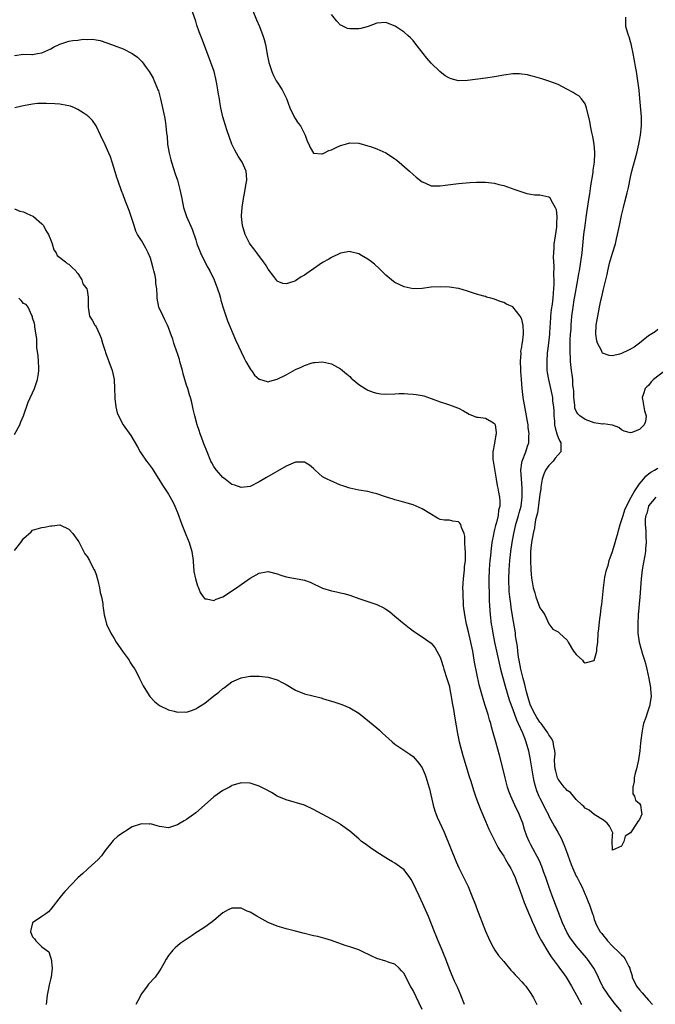
# Model space of a CAD drawing. Units: inches. Extents: x 2616000 to 2619000, y 1500000 to 1503000.
# Drawn here: x 2616120 to 2616260, y 1500371 to 1500588 of the extents above; entities that cross this region are included whole.
import ezdxf

# ---------------------------------------------------------------- set-up
doc = ezdxf.new("R2010")
doc.units = ezdxf.units.IN
doc.header["$MEASUREMENT"] = 0
doc.layers.add('LD26161500_2ft', color=200, linetype='Continuous')

msp = doc.modelspace()

# ---------------------------------------------------------------- linework, layer by layer
at = {"layer": 'LD26161500_2ft'}
for points, elevation in [([(2616260.6, 1500483), (2616259, 1500481.07), (2616258.96, 1500481), (2616258.58, 1500479.42), (2616258.4, 1500479), (2616258.26, 1500478.26), (2616258.25, 1500477), (2616258.39, 1500475.61), (2616258.35, 1500475), (2616258.36, 1500474.36), (2616258.44, 1500473), (2616258.31, 1500471.68), (2616258.28, 1500471), (2616258.15, 1500470.15), (2616257.77, 1500468.23), (2616257.57, 1500467), (2616257.34, 1500465), (2616257.04, 1500460.96), (2616256.72, 1500457), (2616256.61, 1500455), (2616256.59, 1500454.59), (2616256.63, 1500453), (2616256.91, 1500451), (2616257.68, 1500448.32), (2616258.1, 1500447), (2616258.3, 1500446.3), (2616258.62, 1500445), (2616259.04, 1500443), (2616259.4, 1500441), (2616259.42, 1500440.58), (2616259.54, 1500439), (2616259.3, 1500437.3), (2616259.25, 1500437), (2616259.17, 1500436.83), (2616258.66, 1500435.34), (2616258.39, 1500434.39), (2616257.9, 1500433), (2616257.71, 1500432.29), (2616257.49, 1500431), (2616257.24, 1500428.76), (2616257.08, 1500427), (2616256.78, 1500425), (2616256.3, 1500423), (2616256.03, 1500422.03), (2616255.78, 1500421), (2616255.78, 1500420.22), (2616255.48, 1500419), (2616255.53, 1500417.53), (2616255.86, 1500417), (2616256.11, 1500416.11), (2616257, 1500415.38), (2616257.21, 1500415), (2616257.39, 1500413.39), (2616257.52, 1500413), (2616257, 1500411.86), (2616256.58, 1500411.41), (2616256.4, 1500411), (2616255, 1500408.91), (2616253.85, 1500408.15), (2616253.54, 1500407), (2616253, 1500405.97), (2616251.04, 1500405.04), (2616251, 1500405.25), (2616250.92, 1500406.92), (2616251, 1500408.4), (2616251.1, 1500408.9), (2616251.05, 1500409), (2616251, 1500409.06), (2616250.37, 1500410.37), (2616249.86, 1500411), (2616249, 1500411.7), (2616247, 1500412.97), (2616245.9, 1500413.9), (2616245, 1500414.34), (2616244.68, 1500414.68), (2616244.32, 1500415), (2616243, 1500416.28), (2616242.38, 1500417), (2616241.77, 1500417.77), (2616241, 1500418.22), (2616240.65, 1500418.65), (2616240.34, 1500419), (2616239, 1500420.75), (2616238.88, 1500421), (2616238.49, 1500422.49), (2616238.38, 1500423), (2616238.3, 1500423.7), (2616238.25, 1500425), (2616238.33, 1500426.33), (2616238.27, 1500427), (2616238.06, 1500427.95), (2616237.95, 1500429), (2616237.63, 1500429.63), (2616237, 1500430.54), (2616236.78, 1500431), (2616235.29, 1500433), (2616235, 1500433.33), (2616234.32, 1500434.32), (2616233.94, 1500435), (2616232.94, 1500437), (2616232.47, 1500438.47), (2616232.31, 1500439), (2616232.06, 1500440.06), (2616231.81, 1500441), (2616231.68, 1500441.68), (2616231.32, 1500443), (2616230.82, 1500445), (2616230.42, 1500447), (2616230.3, 1500447.7), (2616230.11, 1500449), (2616230.02, 1500450.02), (2616229.64, 1500452.36), (2616229.59, 1500453), (2616229.52, 1500453.52), (2616229, 1500456.36), (2616228.63, 1500458.63), (2616228.56, 1500459.44), (2616228.35, 1500461), (2616228.22, 1500462.22), (2616228.12, 1500465), (2616228.18, 1500467), (2616228.36, 1500469), (2616228.6, 1500471), (2616228.89, 1500473), (2616229.24, 1500475), (2616229.7, 1500477), (2616230.29, 1500479), (2616230.42, 1500479.58), (2616230.83, 1500481), (2616231.1, 1500483), (2616231.08, 1500484.92), (2616231.09, 1500485.09), (2616230.9, 1500487.1), (2616230.8, 1500489), (2616231, 1500490.62), (2616231.06, 1500491), (2616231.88, 1500493), (2616232.27, 1500494.27), (2616232.53, 1500495), (2616232.55, 1500496.55), (2616232.6, 1500497), (2616232.41, 1500498.41), (2616232.37, 1500499), (2616232.26, 1500499.74), (2616232.05, 1500501), (2616231.32, 1500505), (2616231.06, 1500507), (2616230.9, 1500509), (2616230.8, 1500510.8), (2616230.75, 1500511.25), (2616230.73, 1500513), (2616230.83, 1500514.83), (2616230.82, 1500515.18), (2616231, 1500516.2), (2616231.08, 1500516.92), (2616231.12, 1500517.12), (2616231.35, 1500519), (2616231.35, 1500519.36), (2616231.31, 1500521), (2616231.26, 1500521.26), (2616231, 1500522.31), (2616230.64, 1500523), (2616229, 1500525.02), (2616227.61, 1500525.61), (2616227, 1500526.04), (2616226.22, 1500526.22), (2616225, 1500526.77), (2616224.14, 1500527), (2616223.22, 1500527.22), (2616223, 1500527.3), (2616222.58, 1500527.42), (2616221, 1500527.82), (2616219, 1500528.51), (2616217.09, 1500529.09), (2616217, 1500529.12), (2616215, 1500529.38), (2616213, 1500529.46), (2616211, 1500529.37), (2616209, 1500529.13), (2616207, 1500529.06), (2616205, 1500529.5), (2616203.95, 1500529.95), (2616203, 1500530.44), (2616202.66, 1500530.66), (2616202.23, 1500531), (2616201, 1500532.07), (2616199.54, 1500533.54), (2616198.49, 1500534.49), (2616197.83, 1500535), (2616197, 1500535.61), (2616195.61, 1500536.39), (2616195, 1500536.75), (2616193.21, 1500537.21), (2616193, 1500537.25), (2616191, 1500536.9), (2616189, 1500535.98), (2616188.4, 1500535.6), (2616187, 1500534.81), (2616185, 1500533.46), (2616183.55, 1500532.45), (2616183, 1500532.08), (2616182.32, 1500531.68), (2616181, 1500530.8), (2616180.67, 1500530.67), (2616179, 1500530.1), (2616178.24, 1500530.24), (2616177, 1500530.75), (2616176.88, 1500530.88), (2616176.23, 1500531.77), (2616175, 1500533.36), (2616174.38, 1500534.38), (2616173.96, 1500535), (2616172.46, 1500537), (2616171.85, 1500537.85), (2616171, 1500538.92), (2616170.89, 1500539.11), (2616169.93, 1500541), (2616169.33, 1500543), (2616169.12, 1500545), (2616169.13, 1500545.13), (2616169.24, 1500547), (2616169.54, 1500549), (2616169.69, 1500549.69), (2616169.93, 1500551), (2616170.06, 1500551.94), (2616170.26, 1500553), (2616170.22, 1500554.22), (2616170.14, 1500555), (2616169.24, 1500557), (2616168.35, 1500558.35), (2616167.64, 1500559.64), (2616166.99, 1500561), (2616166.46, 1500562.46), (2616165.89, 1500564.11), (2616164.98, 1500567), (2616164.57, 1500569), (2616164.32, 1500570.32), (2616164.23, 1500571), (2616164.04, 1500572.04), (2616163.9, 1500573), (2616163.66, 1500574.34), (2616163.44, 1500575.43), (2616163.05, 1500577), (2616162.37, 1500579), (2616161.58, 1500581), (2616160.32, 1500584.31), (2616159.78, 1500585.78), (2616159.28, 1500587.28), (2616159, 1500588.17), (2616157.98, 1500591)], 7928), ([(2616171.58, 1500590.42), (2616172.42, 1500588.42), (2616173.05, 1500587), (2616173.83, 1500585), (2616174.11, 1500584.11), (2616174.39, 1500583), (2616174.68, 1500581.32), (2616174.8, 1500580.8), (2616175.13, 1500579), (2616175.79, 1500577), (2616176.17, 1500576.17), (2616176.79, 1500575), (2616177, 1500574.65), (2616178.07, 1500573), (2616178.41, 1500572.41), (2616179.06, 1500571.06), (2616179.81, 1500569), (2616180.76, 1500567), (2616180.84, 1500566.84), (2616181.63, 1500565.63), (2616182.1, 1500565), (2616183, 1500563.26), (2616183.19, 1500563), (2616183.64, 1500561.64), (2616183.98, 1500561), (2616184.26, 1500560.26), (2616184.99, 1500558.99), (2616186.85, 1500558.85), (2616187, 1500558.87), (2616187.3, 1500559), (2616188.4, 1500559.6), (2616189, 1500559.74), (2616189.83, 1500560.17), (2616191, 1500560.67), (2616192.05, 1500561), (2616193, 1500561.27), (2616195, 1500561.17), (2616197, 1500560.61), (2616197.57, 1500560.43), (2616199, 1500559.92), (2616199.62, 1500559.62), (2616201, 1500559.03), (2616202.26, 1500558.26), (2616203, 1500557.76), (2616203.42, 1500557.42), (2616206.21, 1500555), (2616207, 1500554.25), (2616207.68, 1500553.68), (2616209, 1500552.63), (2616209.56, 1500552.44), (2616211, 1500551.81), (2616211.75, 1500551.75), (2616213, 1500551.79), (2616214.07, 1500551.93), (2616217, 1500552.27), (2616219.51, 1500552.49), (2616221, 1500552.6), (2616223, 1500552.61), (2616225, 1500552.34), (2616225.9, 1500552.1), (2616227, 1500551.83), (2616229.48, 1500551), (2616231, 1500550.44), (2616232.11, 1500550.11), (2616233, 1500549.94), (2616233.81, 1500549.81), (2616235, 1500549.77), (2616235.66, 1500549.66), (2616237, 1500549.33), (2616237.18, 1500549.18), (2616237.47, 1500548.53), (2616238.36, 1500547), (2616238.55, 1500546.55), (2616238.73, 1500545), (2616238.64, 1500543.36), (2616238.67, 1500543), (2616238.63, 1500542.63), (2616238.19, 1500539.81), (2616238.1, 1500539), (2616238.07, 1500538.07), (2616237.98, 1500537), (2616237.93, 1500536.07), (2616237.97, 1500535), (2616238.04, 1500534.04), (2616237.98, 1500532.02), (2616238.04, 1500531), (2616238.05, 1500530.05), (2616237.99, 1500529), (2616237.89, 1500528.11), (2616237.82, 1500527), (2616237.67, 1500525.67), (2616237.51, 1500524.49), (2616237.37, 1500523), (2616237.24, 1500521.24), (2616237.2, 1500520.8), (2616237.08, 1500519), (2616236.88, 1500517), (2616236.68, 1500515.32), (2616236.63, 1500515), (2616236.49, 1500513), (2616236.55, 1500511.45), (2616236.55, 1500511), (2616236.58, 1500510.58), (2616236.86, 1500509), (2616237.34, 1500507), (2616237.76, 1500505), (2616237.81, 1500504.19), (2616237.97, 1500503), (2616238.04, 1500502.04), (2616238.06, 1500501), (2616238.18, 1500499.82), (2616238.24, 1500499), (2616238.33, 1500498.33), (2616238.72, 1500497), (2616239, 1500496.2), (2616239.36, 1500495.36), (2616239.64, 1500495), (2616239.61, 1500493.61), (2616239.62, 1500493), (2616239, 1500492.36), (2616238.39, 1500491.61), (2616237.93, 1500491), (2616237, 1500490.04), (2616236.25, 1500489), (2616235.87, 1500488.13), (2616235.5, 1500487), (2616235.22, 1500485.22), (2616235.18, 1500484.82), (2616235, 1500483.65), (2616234.93, 1500483), (2616234.45, 1500479.55), (2616234.02, 1500478.02), (2616233.88, 1500477), (2616233.79, 1500476.21), (2616233.47, 1500475), (2616233.13, 1500473), (2616233, 1500471.75), (2616232.94, 1500470.94), (2616232.91, 1500469), (2616232.99, 1500466.99), (2616233.15, 1500465.16), (2616233.24, 1500464.76), (2616233.54, 1500463), (2616233.87, 1500461.87), (2616234.09, 1500461), (2616235, 1500458.56), (2616235.67, 1500457.67), (2616236.05, 1500457), (2616237, 1500455.03), (2616237.86, 1500453.86), (2616239, 1500453.29), (2616239.14, 1500453.14), (2616239.33, 1500453), (2616241, 1500451.42), (2616241.24, 1500451), (2616242.44, 1500449), (2616243, 1500448.25), (2616244.38, 1500447), (2616244.65, 1500446.65), (2616245, 1500446.41), (2616247, 1500446.98), (2616247.53, 1500449), (2616247.56, 1500449.56), (2616247.75, 1500451), (2616247.87, 1500453), (2616247.97, 1500453.97), (2616248.24, 1500456.24), (2616248.38, 1500457), (2616248.55, 1500458.55), (2616248.67, 1500459.33), (2616249.06, 1500463), (2616249.35, 1500465.35), (2616249.69, 1500467), (2616250.06, 1500467.94), (2616250.3, 1500469), (2616251, 1500471.01), (2616251.64, 1500473), (2616251.84, 1500473.84), (2616252.17, 1500475), (2616252.33, 1500475.68), (2616252.72, 1500477), (2616253, 1500477.85), (2616253.35, 1500479), (2616253.78, 1500480.22), (2616254.09, 1500481), (2616255.12, 1500483), (2616255.77, 1500484.23), (2616257, 1500485.99), (2616257.87, 1500487), (2616258.36, 1500487.64), (2616259, 1500488.15), (2616259.49, 1500488.51), (2616260.3, 1500489), (2616261, 1500489.45)], 7926), ([(2616262.85, 1500511.15), (2616260.07, 1500509), (2616259.53, 1500508.47), (2616259, 1500507.71), (2616258.6, 1500507.4), (2616258.24, 1500507), (2616257.86, 1500505.86), (2616257.55, 1500505), (2616257.72, 1500504.28), (2616258.06, 1500502.06), (2616258.47, 1500501), (2616258.28, 1500499.72), (2616258.03, 1500499), (2616257, 1500497.94), (2616255.3, 1500497.3), (2616255, 1500497.21), (2616253.62, 1500497.62), (2616253, 1500497.9), (2616252.39, 1500498.39), (2616251, 1500498.91), (2616250.95, 1500498.95), (2616249, 1500499.18), (2616248.83, 1500499.17), (2616247, 1500499.47), (2616246.35, 1500499.65), (2616245, 1500500.14), (2616243.84, 1500501), (2616243.4, 1500501.4), (2616243, 1500502.03), (2616242.71, 1500502.71), (2616242.68, 1500503), (2616242.67, 1500503.33), (2616242.47, 1500505), (2616242.45, 1500506.45), (2616242.41, 1500507), (2616242.3, 1500507.7), (2616242.24, 1500509), (2616242.12, 1500510.12), (2616241.96, 1500511), (2616241.77, 1500513), (2616241.72, 1500513.72), (2616241.69, 1500515), (2616241.71, 1500516.29), (2616241.69, 1500517), (2616241.7, 1500517.7), (2616241.77, 1500519), (2616241.86, 1500520.14), (2616241.89, 1500521), (2616241.95, 1500521.95), (2616242.05, 1500523), (2616242.31, 1500525), (2616242.58, 1500526.58), (2616242.69, 1500527.31), (2616243.38, 1500531), (2616243.62, 1500532.38), (2616243.74, 1500533), (2616244.06, 1500535), (2616244.31, 1500537), (2616244.72, 1500541), (2616244.96, 1500543.04), (2616245.2, 1500544.8), (2616245.28, 1500545.28), (2616245.7, 1500548.3), (2616246.02, 1500550.02), (2616246.26, 1500551.74), (2616246.73, 1500554.73), (2616246.77, 1500555.23), (2616247.02, 1500557.02), (2616247.15, 1500559), (2616247.15, 1500559.15), (2616246.99, 1500561), (2616246.68, 1500562.68), (2616246.43, 1500563.57), (2616246.15, 1500565), (2616246.03, 1500566.03), (2616245.33, 1500568.67), (2616245.29, 1500569), (2616245, 1500569.89), (2616244.18, 1500571), (2616243.62, 1500571.62), (2616243, 1500571.95), (2616242.37, 1500572.37), (2616240.91, 1500573.09), (2616239, 1500574.12), (2616237, 1500574.87), (2616235.4, 1500575.4), (2616233.87, 1500575.87), (2616233, 1500576.09), (2616232.27, 1500576.27), (2616231, 1500576.46), (2616230.48, 1500576.48), (2616229, 1500576.49), (2616227, 1500576.24), (2616225, 1500575.86), (2616223, 1500575.55), (2616219, 1500575.05), (2616217, 1500574.99), (2616215.41, 1500575.41), (2616215, 1500575.56), (2616214.09, 1500576.09), (2616212.89, 1500577), (2616211, 1500578.86), (2616210, 1500580), (2616209.21, 1500581), (2616207.39, 1500583.39), (2616207, 1500583.88), (2616206.45, 1500584.45), (2616205.86, 1500585), (2616205, 1500585.71), (2616203.04, 1500587.04), (2616201, 1500587.82), (2616199, 1500587.68), (2616197.06, 1500586.94), (2616195.46, 1500586.54), (2616195, 1500586.44), (2616193.53, 1500586.47), (2616193, 1500586.45), (2616192.55, 1500586.55), (2616191.16, 1500587.16), (2616191, 1500587.26), (2616190.14, 1500588.14), (2616189, 1500589.6)], 7924), ([(2616261, 1500520.08), (2616260.45, 1500519.55), (2616259, 1500518.67), (2616257, 1500517.06), (2616255.83, 1500516.17), (2616255, 1500515.68), (2616254.52, 1500515.48), (2616253, 1500514.74), (2616252.6, 1500514.6), (2616251, 1500514.2), (2616250.28, 1500514.28), (2616249, 1500514.71), (2616248.85, 1500514.85), (2616248.76, 1500515), (2616248.59, 1500515.41), (2616247.7, 1500517), (2616247.53, 1500517.53), (2616247.31, 1500519), (2616247.4, 1500521), (2616247.78, 1500523), (2616248.18, 1500525), (2616248.44, 1500526.44), (2616248.56, 1500527), (2616249, 1500528.92), (2616249.57, 1500531), (2616249.83, 1500532.17), (2616249.99, 1500533), (2616250.44, 1500535), (2616250.55, 1500535.45), (2616251, 1500536.94), (2616251.67, 1500539), (2616251.94, 1500540.06), (2616252.15, 1500541), (2616252.54, 1500543), (2616253, 1500545.21), (2616253.45, 1500547), (2616253.77, 1500548.23), (2616254.26, 1500550.26), (2616254.57, 1500551.43), (2616255, 1500553.68), (2616255.29, 1500555), (2616255.65, 1500556.35), (2616256.43, 1500559), (2616256.87, 1500561), (2616257, 1500561.78), (2616257.23, 1500563), (2616257.46, 1500565), (2616257.44, 1500565.44), (2616257.43, 1500567), (2616257.08, 1500571.08), (2616256.9, 1500572.9), (2616256.64, 1500575), (2616256.31, 1500577), (2616256.12, 1500578.12), (2616255.95, 1500579), (2616255.83, 1500579.83), (2616255.6, 1500581), (2616255.2, 1500582.8), (2616255.14, 1500583.14), (2616255, 1500583.56), (2616254.67, 1500584.67), (2616254.53, 1500585), (2616254.3, 1500585.7), (2616253.94, 1500587), (2616253.96, 1500587.96), (2616253.93, 1500589)], 7922), ([(2616119, 1500580.56), (2616121, 1500580.86), (2616122.79, 1500580.79), (2616123, 1500580.8), (2616124.05, 1500581), (2616125, 1500581.16), (2616127, 1500582.06), (2616127.63, 1500582.37), (2616129, 1500583.09), (2616131, 1500583.69), (2616131.86, 1500583.86), (2616133, 1500583.98), (2616134.14, 1500584.14), (2616135, 1500584.11), (2616136.18, 1500584.18), (2616137, 1500584.01), (2616137.9, 1500583.9), (2616139.39, 1500583.39), (2616140.38, 1500583), (2616141, 1500582.79), (2616143, 1500582.02), (2616145, 1500580.98), (2616146.17, 1500580.17), (2616147.18, 1500579.18), (2616148.07, 1500577.93), (2616148.76, 1500577), (2616149.58, 1500575.58), (2616149.85, 1500575), (2616150.42, 1500573.58), (2616150.67, 1500573), (2616150.75, 1500572.75), (2616151.22, 1500571), (2616151.67, 1500569), (2616152.09, 1500567), (2616152.23, 1500566.23), (2616152.41, 1500565), (2616152.56, 1500563.44), (2616152.67, 1500562.67), (2616152.8, 1500561), (2616153.11, 1500559), (2616153.51, 1500557.51), (2616153.62, 1500557), (2616154.44, 1500554.44), (2616154.95, 1500553), (2616155.5, 1500551), (2616155.9, 1500549), (2616156.33, 1500547), (2616156.98, 1500545), (2616158.2, 1500542.2), (2616159, 1500539.84), (2616159.26, 1500539), (2616159.73, 1500537.73), (2616160.03, 1500537), (2616161.01, 1500535), (2616161.71, 1500533.71), (2616162.09, 1500533), (2616163.06, 1500531), (2616163.83, 1500529), (2616164.23, 1500527.77), (2616164.45, 1500527), (2616164.55, 1500526.55), (2616165.02, 1500525.02), (2616165.99, 1500521.99), (2616167.19, 1500519.19), (2616167.79, 1500517.79), (2616169.69, 1500513.69), (2616170.07, 1500513), (2616171, 1500511.39), (2616171.16, 1500511.16), (2616171.31, 1500511), (2616171.98, 1500509.98), (2616173, 1500509.08), (2616173.05, 1500509.05), (2616175, 1500508.52), (2616175.34, 1500508.66), (2616177, 1500509.09), (2616179, 1500510.07), (2616181, 1500511.18), (2616182.3, 1500511.7), (2616183, 1500512.11), (2616184.68, 1500512.68), (2616185, 1500512.75), (2616185.27, 1500512.73), (2616187, 1500512.94), (2616189, 1500512.45), (2616191, 1500511.34), (2616191.38, 1500511), (2616192.27, 1500510.27), (2616193, 1500509.64), (2616193.31, 1500509.31), (2616193.66, 1500509), (2616195, 1500507.92), (2616196.42, 1500507), (2616196.78, 1500506.78), (2616197, 1500506.68), (2616198.2, 1500506.2), (2616199, 1500505.98), (2616199.87, 1500505.87), (2616201, 1500505.79), (2616203, 1500505.85), (2616203.89, 1500505.89), (2616205, 1500505.89), (2616205.86, 1500505.86), (2616207, 1500505.8), (2616207.7, 1500505.7), (2616209, 1500505.46), (2616209.37, 1500505.37), (2616211, 1500504.81), (2616213, 1500504.07), (2616214.38, 1500503.62), (2616215, 1500503.44), (2616216.78, 1500502.78), (2616217, 1500502.68), (2616218.1, 1500502.1), (2616219, 1500501.55), (2616219.36, 1500501.36), (2616221, 1500500.67), (2616221.35, 1500500.65), (2616223, 1500500.45), (2616224.38, 1500499.62), (2616225, 1500499.3), (2616225.12, 1500499), (2616225.33, 1500497.33), (2616225.32, 1500497), (2616225.25, 1500496.75), (2616225, 1500494.91), (2616224.59, 1500493), (2616224.59, 1500491.41), (2616225.33, 1500487), (2616225.58, 1500485.58), (2616225.72, 1500485), (2616225.88, 1500484.12), (2616226.08, 1500483), (2616226.14, 1500482.14), (2616226.13, 1500481), (2616225.88, 1500480.12), (2616225.77, 1500479), (2616225.4, 1500477.4), (2616225.21, 1500476.79), (2616225, 1500475.87), (2616224.81, 1500475.19), (2616224.74, 1500474.74), (2616224.4, 1500473), (2616224.32, 1500472.32), (2616224.14, 1500471), (2616224.06, 1500470.06), (2616223.93, 1500469), (2616223.86, 1500468.14), (2616223.79, 1500467), (2616223.73, 1500465), (2616223.73, 1500463.73), (2616223.76, 1500461.76), (2616223.82, 1500460.18), (2616223.89, 1500459), (2616224.04, 1500457), (2616224.25, 1500455), (2616224.35, 1500454.35), (2616224.57, 1500453), (2616224.96, 1500450.96), (2616225.83, 1500447), (2616226.32, 1500445), (2616227.3, 1500441.3), (2616228.23, 1500438.23), (2616229, 1500436.14), (2616229.81, 1500433.81), (2616230.22, 1500433), (2616231.15, 1500431), (2616231.65, 1500429.65), (2616231.92, 1500429), (2616232.48, 1500427), (2616232.88, 1500425), (2616233.49, 1500421), (2616233.68, 1500420.32), (2616233.99, 1500419), (2616234.25, 1500418.25), (2616234.78, 1500417), (2616235, 1500416.53), (2616235.78, 1500415), (2616236.16, 1500414.16), (2616236.79, 1500413), (2616237, 1500412.58), (2616238.25, 1500410.25), (2616238.96, 1500409), (2616239.68, 1500407.68), (2616240.3, 1500406.3), (2616240.8, 1500405), (2616241.88, 1500401.88), (2616242.24, 1500401), (2616243, 1500399.35), (2616243.2, 1500399), (2616243.81, 1500397.81), (2616244.28, 1500397), (2616245, 1500395.25), (2616245.12, 1500395), (2616245.62, 1500393.62), (2616245.91, 1500393), (2616246.36, 1500391.64), (2616246.6, 1500391), (2616246.73, 1500390.73), (2616247, 1500389.78), (2616247.23, 1500389.23), (2616247.27, 1500389), (2616247.5, 1500388.5), (2616248.31, 1500387), (2616248.64, 1500386.64), (2616249, 1500386.13), (2616249.55, 1500385.55), (2616249.9, 1500385), (2616251, 1500383.88), (2616252.48, 1500382.48), (2616253, 1500381.94), (2616253.49, 1500381.49), (2616253.83, 1500381), (2616254.62, 1500379.38), (2616254.83, 1500379), (2616254.88, 1500378.88), (2616255.33, 1500377.33), (2616255.4, 1500377), (2616256.35, 1500375), (2616257, 1500374.19), (2616257.58, 1500373.58), (2616258.02, 1500373), (2616259, 1500371.96), (2616259.82, 1500371)], 7930), ([(2616253, 1500369.42), (2616251.37, 1500371.37), (2616250.14, 1500373), (2616249.68, 1500373.68), (2616248.9, 1500374.9), (2616248.24, 1500376.24), (2616247.61, 1500377.61), (2616246.87, 1500379), (2616245.52, 1500381), (2616245.29, 1500381.29), (2616244.35, 1500382.35), (2616243, 1500383.93), (2616242.16, 1500385), (2616241.69, 1500385.69), (2616240.93, 1500386.93), (2616239.99, 1500389), (2616237.69, 1500395), (2616236.95, 1500397), (2616236.29, 1500399), (2616235.88, 1500400.12), (2616235.44, 1500401.44), (2616234.82, 1500402.82), (2616233, 1500406.21), (2616232.6, 1500407), (2616232.12, 1500408.12), (2616231.59, 1500409.59), (2616231.19, 1500411), (2616231, 1500411.55), (2616230.44, 1500413), (2616229.46, 1500415), (2616228.54, 1500417), (2616228.12, 1500418.12), (2616227.84, 1500419), (2616227.29, 1500421), (2616226.86, 1500422.86), (2616226.05, 1500426.05), (2616225.34, 1500428.66), (2616225.18, 1500429.18), (2616224.7, 1500431), (2616224.31, 1500432.31), (2616224.15, 1500433), (2616223.86, 1500433.86), (2616223.57, 1500435), (2616222.94, 1500437), (2616222.45, 1500438.45), (2616221.6, 1500441.6), (2616220.57, 1500446.58), (2616220.15, 1500449), (2616219.77, 1500451), (2616219.25, 1500453.25), (2616218.82, 1500455), (2616218.42, 1500457), (2616218.16, 1500459), (2616218.09, 1500459.91), (2616218.02, 1500461), (2616218.02, 1500462.02), (2616217.99, 1500463), (2616218.03, 1500463.97), (2616218.13, 1500465), (2616218.3, 1500466.3), (2616218.36, 1500467), (2616218.38, 1500467.62), (2616218.53, 1500469), (2616218.57, 1500470.57), (2616218.54, 1500471), (2616218.47, 1500471.53), (2616218.44, 1500473), (2616218.39, 1500474.39), (2616218.24, 1500475), (2616217.68, 1500476.32), (2616217.52, 1500477), (2616217.3, 1500477.3), (2616217, 1500477.58), (2616215.75, 1500477.75), (2616215, 1500477.92), (2616213.92, 1500477.92), (2616213, 1500478.12), (2616212.38, 1500478.38), (2616209, 1500480.42), (2616207, 1500481.3), (2616205.7, 1500481.7), (2616204.15, 1500482.15), (2616203, 1500482.44), (2616202.58, 1500482.59), (2616200.9, 1500483.1), (2616199, 1500483.74), (2616198.02, 1500483.98), (2616197, 1500484.26), (2616195, 1500484.6), (2616193, 1500484.99), (2616191.5, 1500485.5), (2616191, 1500485.69), (2616188.68, 1500486.68), (2616188.01, 1500487), (2616187, 1500487.54), (2616185.36, 1500489), (2616185, 1500489.34), (2616184.09, 1500490.09), (2616183, 1500490.76), (2616182.78, 1500490.78), (2616181, 1500490.75), (2616179, 1500489.87), (2616174.63, 1500487.37), (2616173, 1500486.37), (2616171, 1500485.39), (2616169, 1500485.13), (2616167.64, 1500485.64), (2616167, 1500485.85), (2616165.53, 1500487), (2616165, 1500487.39), (2616163.59, 1500489), (2616163.33, 1500489.33), (2616163, 1500489.79), (2616162.58, 1500490.58), (2616162.37, 1500491), (2616161.51, 1500493), (2616161.38, 1500493.38), (2616161, 1500494.29), (2616160.81, 1500494.81), (2616160.72, 1500495), (2616160.3, 1500496.3), (2616159.99, 1500497), (2616159.77, 1500497.77), (2616159.33, 1500499), (2616158.77, 1500501), (2616158.43, 1500502.43), (2616158.11, 1500503.89), (2616157.83, 1500505), (2616157.62, 1500505.62), (2616157.26, 1500507), (2616157, 1500507.78), (2616156.25, 1500510.25), (2616156.07, 1500511), (2616155.53, 1500513), (2616155.43, 1500513.43), (2616154.94, 1500514.94), (2616154.86, 1500515.14), (2616154.2, 1500517), (2616153.92, 1500517.92), (2616153.52, 1500519), (2616153, 1500520.48), (2616152.8, 1500521), (2616152.21, 1500522.21), (2616151.8, 1500523), (2616150.86, 1500525), (2616150.48, 1500527), (2616150.48, 1500527.52), (2616150.4, 1500529), (2616150.2, 1500530.2), (2616150.17, 1500531), (2616150.02, 1500531.98), (2616149.74, 1500533), (2616149.57, 1500533.57), (2616149.24, 1500535), (2616149, 1500535.78), (2616148.52, 1500537), (2616148.01, 1500538.01), (2616147, 1500539.68), (2616146.18, 1500541), (2616145.78, 1500541.78), (2616145.38, 1500543), (2616144.81, 1500544.81), (2616144.32, 1500546.32), (2616143.46, 1500548.54), (2616143, 1500549.78), (2616142.65, 1500550.65), (2616141.81, 1500553), (2616141.6, 1500553.6), (2616141, 1500555.62), (2616140.56, 1500557), (2616140.15, 1500558.15), (2616139.8, 1500559), (2616139, 1500560.83), (2616138.01, 1500563), (2616137.03, 1500565.03), (2616136.19, 1500566.19), (2616135.39, 1500567), (2616135.19, 1500567.19), (2616135, 1500567.32), (2616134.13, 1500567.87), (2616133, 1500568.62), (2616132.25, 1500569), (2616131.37, 1500569.37), (2616131, 1500569.44), (2616130.51, 1500569.49), (2616129, 1500569.82), (2616127.9, 1500569.9), (2616126.03, 1500569.97), (2616124.07, 1500569.93), (2616123, 1500569.84), (2616121, 1500569.48), (2616120.64, 1500569.36), (2616119.08, 1500569)], 7932), ([(2616119, 1500546.69), (2616120.2, 1500546.2), (2616121, 1500546.05), (2616121.7, 1500545.7), (2616123.07, 1500545.07), (2616123.18, 1500545), (2616125, 1500543.42), (2616125.4, 1500543), (2616125.91, 1500541.91), (2616126.51, 1500541), (2616127, 1500539.79), (2616127.29, 1500539), (2616127.65, 1500537.65), (2616128.16, 1500537), (2616128.4, 1500536.4), (2616129, 1500535.96), (2616130.22, 1500535), (2616130.64, 1500534.64), (2616131, 1500534.47), (2616131.71, 1500533.71), (2616132.55, 1500533), (2616132.7, 1500532.7), (2616133, 1500532.38), (2616133.83, 1500531), (2616134.1, 1500530.1), (2616134.94, 1500529), (2616135, 1500528.74), (2616135.22, 1500527.22), (2616135.28, 1500527), (2616135.22, 1500525.22), (2616135.23, 1500525), (2616135.56, 1500523), (2616136.13, 1500522.13), (2616136.7, 1500521), (2616136.84, 1500520.84), (2616137, 1500520.6), (2616137.73, 1500519), (2616138.1, 1500518.1), (2616138.44, 1500517), (2616139, 1500515.29), (2616139.08, 1500515), (2616139.58, 1500513.58), (2616139.82, 1500513), (2616140.56, 1500511), (2616140.96, 1500509), (2616141.05, 1500507), (2616141.11, 1500505.11), (2616141.16, 1500504.84), (2616141.37, 1500503), (2616141.65, 1500501.65), (2616141.92, 1500501), (2616142.97, 1500498.97), (2616144.67, 1500496.67), (2616146.12, 1500494.12), (2616146.72, 1500493), (2616147, 1500492.57), (2616148.1, 1500491), (2616148.5, 1500490.5), (2616149.35, 1500489.35), (2616149.58, 1500489), (2616150.88, 1500487), (2616151.7, 1500485.7), (2616153, 1500483.71), (2616153.96, 1500481.96), (2616154.4, 1500481), (2616155, 1500479.61), (2616155.96, 1500477), (2616156.8, 1500474.8), (2616157.57, 1500473), (2616158.18, 1500471), (2616158.41, 1500469), (2616158.53, 1500467.47), (2616158.56, 1500467), (2616158.61, 1500466.61), (2616158.93, 1500465), (2616159.4, 1500463.4), (2616159.59, 1500463), (2616159.95, 1500461.95), (2616160.65, 1500461), (2616161, 1500460.59), (2616161.41, 1500460.59), (2616163, 1500460.2), (2616163.52, 1500460.48), (2616165, 1500461.03), (2616168.01, 1500463), (2616169, 1500463.7), (2616169.79, 1500464.21), (2616171, 1500465.13), (2616173, 1500466.22), (2616174.53, 1500466.53), (2616175, 1500466.61), (2616177, 1500466.11), (2616177.8, 1500465.8), (2616179, 1500465.4), (2616181, 1500465.04), (2616183, 1500464.71), (2616184.27, 1500464.27), (2616187, 1500462.92), (2616189, 1500462.32), (2616190.12, 1500462.12), (2616191, 1500461.92), (2616191.73, 1500461.73), (2616193, 1500461.34), (2616195, 1500460.62), (2616197, 1500459.99), (2616198.54, 1500459.46), (2616199, 1500459.32), (2616200.57, 1500458.57), (2616201, 1500458.31), (2616201.76, 1500457.76), (2616203, 1500456.77), (2616205, 1500455.06), (2616206.16, 1500454.16), (2616207.31, 1500453.31), (2616209, 1500452.18), (2616211, 1500450.8), (2616211.78, 1500449.78), (2616212.27, 1500449), (2616213, 1500447.68), (2616213.2, 1500447), (2616213.63, 1500445.63), (2616213.81, 1500445), (2616214.47, 1500443), (2616215, 1500441.19), (2616215.05, 1500441), (2616215.34, 1500439.34), (2616215.42, 1500439), (2616215.62, 1500437.62), (2616215.89, 1500436.11), (2616216.19, 1500434.19), (2616216.49, 1500432.49), (2616216.8, 1500430.8), (2616217.19, 1500429), (2616217.97, 1500425.97), (2616219.36, 1500421.36), (2616219.71, 1500420.29), (2616220.32, 1500418.32), (2616220.77, 1500417), (2616221.49, 1500415), (2616221.92, 1500413.92), (2616223, 1500411.45), (2616223.73, 1500409.73), (2616224.36, 1500408.36), (2616225.73, 1500405.73), (2616226.16, 1500405), (2616227, 1500403.72), (2616227.42, 1500403), (2616227.96, 1500401.96), (2616228.56, 1500401), (2616229, 1500400.1), (2616229.5, 1500399), (2616229.88, 1500397.88), (2616230.25, 1500397), (2616231, 1500394.99), (2616231.53, 1500393.53), (2616232.1, 1500392.1), (2616232.71, 1500390.71), (2616233, 1500390.07), (2616233.3, 1500389.3), (2616233.8, 1500388.2), (2616234.53, 1500386.53), (2616235, 1500385.7), (2616235.22, 1500385.22), (2616235.35, 1500385), (2616236.71, 1500382.71), (2616237, 1500382.31), (2616237.51, 1500381.51), (2616239, 1500379.42), (2616239.32, 1500379), (2616240.02, 1500378.02), (2616240.78, 1500377), (2616241, 1500376.65), (2616241.99, 1500375), (2616242.35, 1500374.35), (2616243.07, 1500373), (2616244.21, 1500371)], 7934), ([(2616119, 1500496.85), (2616120.15, 1500499), (2616120.38, 1500499.62), (2616120.95, 1500501), (2616122, 1500504), (2616123.39, 1500507), (2616124.1, 1500509), (2616124.31, 1500510.31), (2616124.39, 1500511), (2616124.35, 1500511.65), (2616124.32, 1500513), (2616124.22, 1500514.22), (2616123.94, 1500516.06), (2616123.91, 1500517), (2616123.95, 1500517.95), (2616123.46, 1500520.54), (2616123.46, 1500521), (2616123.4, 1500521.4), (2616123, 1500522.62), (2616122.94, 1500522.94), (2616122.82, 1500523.17), (2616122.03, 1500525), (2616121.54, 1500525.54), (2616121, 1500525.81), (2616120.45, 1500526.45), (2616119.93, 1500527)], 7934), ([(2616119, 1500471.23), (2616120.38, 1500473), (2616121, 1500473.9), (2616122.66, 1500475.34), (2616123, 1500475.75), (2616124.01, 1500475.99), (2616125, 1500476.33), (2616125.59, 1500476.41), (2616127, 1500476.65), (2616127.33, 1500476.67), (2616129, 1500476.89), (2616131, 1500475.96), (2616131.86, 1500475), (2616133, 1500473.46), (2616133.16, 1500473.16), (2616133.58, 1500472.42), (2616134.52, 1500470.52), (2616135, 1500469.94), (2616135.54, 1500469), (2616136.1, 1500467.9), (2616136.6, 1500467), (2616136.72, 1500466.72), (2616137, 1500465.96), (2616137.37, 1500464.63), (2616137.75, 1500463), (2616137.94, 1500461.94), (2616138.2, 1500461), (2616138.46, 1500459.54), (2616138.53, 1500459), (2616138.56, 1500458.56), (2616138.81, 1500457), (2616139, 1500456.21), (2616139.34, 1500455), (2616140.25, 1500453), (2616141, 1500451.81), (2616141.43, 1500451), (2616142.86, 1500449), (2616143, 1500448.82), (2616144.28, 1500447), (2616144.54, 1500446.54), (2616145, 1500445.86), (2616145.32, 1500445.32), (2616145.54, 1500445), (2616146.21, 1500443.79), (2616146.62, 1500443), (2616147.38, 1500441.38), (2616147.59, 1500441), (2616148.84, 1500439), (2616149.92, 1500437.92), (2616151.01, 1500437.01), (2616153, 1500436.07), (2616154.23, 1500435.77), (2616155, 1500435.54), (2616156.42, 1500435.58), (2616157, 1500435.55), (2616158.07, 1500435.93), (2616159, 1500436.25), (2616159.47, 1500436.53), (2616161, 1500437.52), (2616163, 1500439.13), (2616164.08, 1500439.92), (2616165, 1500440.75), (2616165.16, 1500440.84), (2616165.38, 1500441), (2616167, 1500442.24), (2616169, 1500443.15), (2616170.59, 1500443.41), (2616171, 1500443.46), (2616172.52, 1500443.48), (2616173, 1500443.47), (2616175, 1500443.27), (2616177, 1500442.67), (2616178.11, 1500442.11), (2616179, 1500441.63), (2616181, 1500440.43), (2616183, 1500439.57), (2616186.67, 1500438.67), (2616187, 1500438.57), (2616189.72, 1500437.72), (2616191.23, 1500437.22), (2616193, 1500436.49), (2616195, 1500435.28), (2616197.4, 1500433.4), (2616199, 1500432.07), (2616199.57, 1500431.57), (2616200.15, 1500431), (2616201, 1500430.22), (2616202.36, 1500429), (2616203, 1500428.45), (2616206.28, 1500426.28), (2616207, 1500425.76), (2616208.25, 1500424.25), (2616209, 1500423.23), (2616209.66, 1500421.66), (2616209.87, 1500421), (2616210.23, 1500419.77), (2616210.6, 1500418.6), (2616211.43, 1500415), (2616211.78, 1500413.78), (2616212.33, 1500412.33), (2616213.82, 1500409), (2616216.51, 1500402.51), (2616217.13, 1500401.13), (2616219.12, 1500397), (2616219.99, 1500395), (2616220.75, 1500393), (2616221, 1500392.3), (2616223, 1500387.15), (2616223.67, 1500385.67), (2616224.31, 1500384.31), (2616225.05, 1500383), (2616225.82, 1500381.82), (2616227, 1500380.45), (2616228.57, 1500378.57), (2616229, 1500378.13), (2616229.51, 1500377.51), (2616230.05, 1500377), (2616231, 1500376), (2616231.46, 1500375.46), (2616231.88, 1500375), (2616233, 1500373.41), (2616233.55, 1500372.45), (2616234.29, 1500371)], 7936), ([(2616218.36, 1500371), (2616217.56, 1500373), (2616216.78, 1500374.78), (2616216.14, 1500376.14), (2616215.75, 1500377), (2616215.53, 1500377.53), (2616214.94, 1500379), (2616214.23, 1500381), (2616213.89, 1500381.89), (2616213.43, 1500383), (2616212.56, 1500385), (2616212.11, 1500386.11), (2616211.74, 1500387), (2616210.41, 1500390.41), (2616209.43, 1500392.57), (2616209.17, 1500393.17), (2616208.3, 1500395), (2616207, 1500397.8), (2616206.56, 1500398.56), (2616206.27, 1500399), (2616205, 1500400.75), (2616203, 1500402.21), (2616202.48, 1500402.48), (2616201.55, 1500403), (2616201, 1500403.33), (2616199, 1500404.62), (2616197.6, 1500405.6), (2616196.42, 1500406.42), (2616195.64, 1500407), (2616195, 1500407.53), (2616193, 1500409.25), (2616192.02, 1500410.02), (2616191, 1500410.75), (2616190.84, 1500410.84), (2616189, 1500411.94), (2616185, 1500414.07), (2616183, 1500415), (2616179, 1500416.17), (2616177, 1500417.01), (2616175.76, 1500417.76), (2616174.45, 1500418.45), (2616173, 1500419.16), (2616171, 1500419.83), (2616169, 1500419.96), (2616168.3, 1500419.7), (2616167, 1500419.35), (2616166.8, 1500419.2), (2616166.43, 1500419), (2616165, 1500418.26), (2616163, 1500416.85), (2616160.95, 1500415), (2616159, 1500413.28), (2616157, 1500411.83), (2616156.46, 1500411.54), (2616155.56, 1500411), (2616155, 1500410.64), (2616153, 1500410.01), (2616151, 1500410.3), (2616150.46, 1500410.46), (2616149, 1500410.84), (2616148.83, 1500410.83), (2616147, 1500410.88), (2616146.78, 1500410.78), (2616145, 1500410.24), (2616141.82, 1500408.18), (2616140.8, 1500407.2), (2616139, 1500404.98), (2616138.2, 1500403.8), (2616137.46, 1500403), (2616135.25, 1500401), (2616135, 1500400.82), (2616134.09, 1500399.91), (2616133, 1500398.94), (2616130.07, 1500395.93), (2616129.29, 1500395), (2616127, 1500392.01), (2616126.53, 1500391.47), (2616125.9, 1500391), (2616125, 1500390.41), (2616123, 1500389.04), (2616122.97, 1500389), (2616122.57, 1500387.43), (2616122.54, 1500387), (2616123, 1500385.92), (2616123.44, 1500385.44), (2616123.71, 1500385), (2616125, 1500383.72), (2616126.09, 1500383), (2616126.57, 1500382.57), (2616127, 1500381.19), (2616127.07, 1500381.07), (2616127.29, 1500379), (2616127.07, 1500377), (2616127, 1500376.81), (2616126.66, 1500375.34), (2616126.53, 1500374.53), (2616126.18, 1500373), (2616125.96, 1500371)], 7938), ([(2616209, 1500369.86), (2616207, 1500374.03), (2616206.63, 1500374.63), (2616206.42, 1500375), (2616205.38, 1500377), (2616205, 1500377.8), (2616204.44, 1500378.44), (2616203.9, 1500379), (2616203, 1500379.87), (2616201.73, 1500380.27), (2616201, 1500380.52), (2616199, 1500381.13), (2616197.71, 1500381.71), (2616197, 1500382.09), (2616196.37, 1500382.37), (2616195, 1500383.02), (2616193, 1500383.7), (2616191.99, 1500383.99), (2616189, 1500385.07), (2616187.54, 1500385.54), (2616185.97, 1500385.97), (2616185, 1500386.17), (2616182.7, 1500386.7), (2616180.75, 1500387.25), (2616179, 1500387.71), (2616177.99, 1500388.01), (2616177, 1500388.26), (2616175, 1500389.07), (2616173, 1500390.19), (2616172.51, 1500390.51), (2616171, 1500391.37), (2616170.38, 1500391.61), (2616169, 1500392.22), (2616168.25, 1500392.25), (2616167, 1500392.25), (2616166.15, 1500391.85), (2616165, 1500391.22), (2616163, 1500389.51), (2616162.35, 1500389), (2616161, 1500388.06), (2616159.39, 1500387), (2616159, 1500386.77), (2616158.23, 1500386.23), (2616155.56, 1500384.44), (2616155, 1500383.92), (2616154.48, 1500383.52), (2616153.96, 1500383), (2616153, 1500381.79), (2616152.48, 1500381), (2616151.97, 1500380.03), (2616151.4, 1500379), (2616151, 1500378.38), (2616150.05, 1500377), (2616148.57, 1500375.43), (2616148.29, 1500375), (2616147, 1500373.3), (2616146.19, 1500371.81), (2616145.79, 1500371)], 7940)]:
    msp.add_lwpolyline(points, dxfattribs=dict(at, elevation=elevation))

doc.saveas('drawing.dxf')
